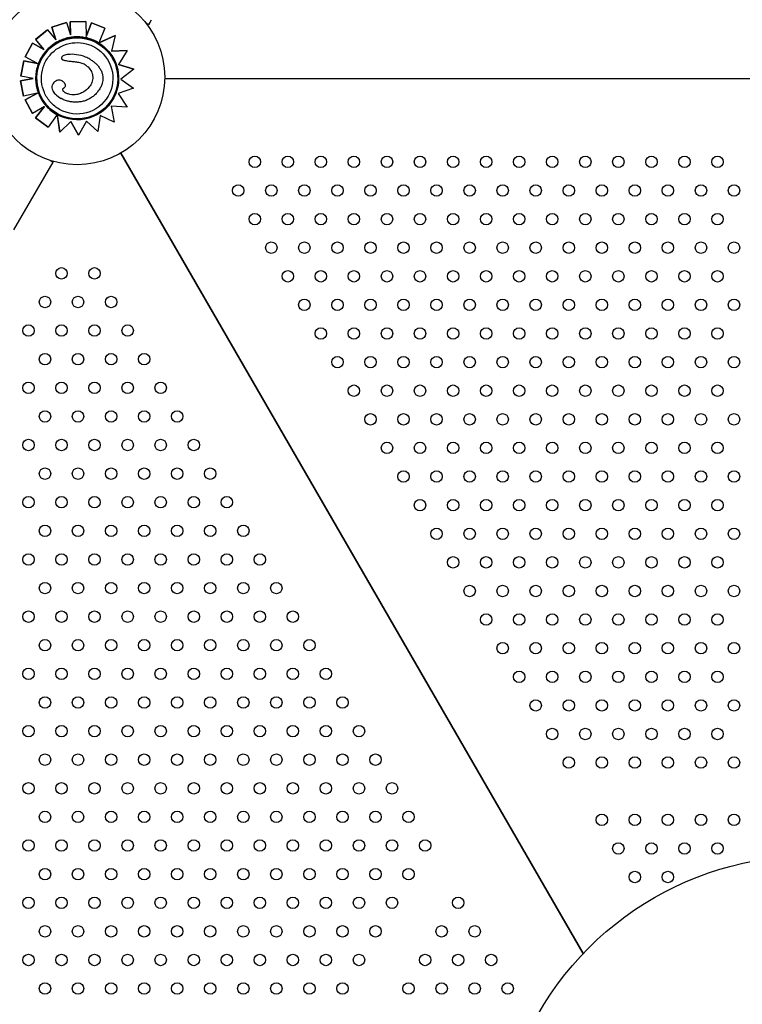
# Model space of a CAD drawing. Units: millimetres. Extents: x 2.1 to 16.5, y 2 to 12.9.
# Drawn here: x 9.6 to 10.1, y 6.5 to 7.2 of the extents above; entities that cross this region are included whole.
import ezdxf

# ---------------------------------------------------------------- set-up
doc = ezdxf.new("R2010")
doc.units = ezdxf.units.MM
doc.layers.add('SUPERIOR-VIS', color=7, linetype='Continuous')

msp = doc.modelspace()

# ---------------------------------------------------------------- linework, layer by layer
at = {"layer": 'SUPERIOR-VIS'}
for p, q in [((9.66905, 7.14979), (9.65879, 7.14648)), ((9.65879, 7.14648), (9.66905, 7.14979)), ((9.65879, 7.14648), (9.66162, 7.13767)), ((9.65879, 7.14648), (9.65879, 7.14648)), ((9.66162, 7.13767), (9.65879, 7.14648)), ((9.66905, 7.14979), (9.66905, 7.14979)), ((9.66905, 7.14979), (9.67189, 7.14098)), ((9.68245, 7.15038), (9.67167, 7.15012)), ((9.67167, 7.15012), (9.68246, 7.15037)), ((9.67167, 7.15012), (9.67189, 7.14099)), ((9.67167, 7.15012), (9.67167, 7.15012)), ((9.67189, 7.14098), (9.67167, 7.15012)), ((9.68245, 7.15038), (9.68246, 7.15037)), ((9.68246, 7.15037), (9.6827, 7.13986)), ((9.68647, 7.14945), (9.6827, 7.13986)), ((9.6827, 7.13986), (9.68647, 7.14945)), ((9.6958, 7.14579), (9.68647, 7.14945)), ((9.68647, 7.14945), (9.68647, 7.14945)), ((9.68647, 7.14945), (9.6958, 7.14579)), ((9.6958, 7.14579), (9.69196, 7.13598)), ((9.6958, 7.14579), (9.6958, 7.14579)), ((9.72668, 7.1482), (9.72452, 7.14934)), ((9.72757, 7.14988), (9.72665, 7.14814)), ((9.72668, 7.1482), (9.7285, 7.15161)), ((9.65577, 7.14464), (9.64751, 7.13771)), ((9.64752, 7.13771), (9.65577, 7.14464)), ((9.65577, 7.14464), (9.65577, 7.14464)), ((9.65577, 7.14464), (9.66162, 7.13767)), ((9.703, 7.14052), (9.69172, 7.13536)), ((9.69243, 7.13569), (9.703, 7.14052)), ((9.703, 7.14052), (9.70047, 7.12961)), ((9.703, 7.14052), (9.703, 7.14052)), ((9.64521, 7.13514), (9.64014, 7.12562)), ((9.64014, 7.12562), (9.64522, 7.13514)), ((9.65329, 7.13083), (9.64521, 7.13514)), ((9.64521, 7.13514), (9.64522, 7.13514)), ((9.64522, 7.13514), (9.65329, 7.13083)), ((9.64751, 7.13771), (9.65329, 7.13083)), ((9.64751, 7.13771), (9.64752, 7.13771)), ((9.65329, 7.13083), (9.64752, 7.13771)), ((9.69057, 7.13526), (9.69058, 7.13526)), ((9.69172, 7.13536), (9.69172, 7.13536)), ((9.69172, 7.13536), (9.69172, 7.13536)), ((9.64014, 7.12562), (9.64014, 7.12562)), ((9.6487, 7.12106), (9.64014, 7.12562)), ((9.65329, 7.13083), (9.65329, 7.13083)), ((9.71148, 7.13005), (9.70047, 7.12961)), ((9.70047, 7.12961), (9.71148, 7.13005)), ((9.71148, 7.13005), (9.70536, 7.1204)), ((9.71148, 7.13005), (9.71148, 7.13005)), ((9.63933, 7.12287), (9.63725, 7.11228)), ((9.63725, 7.11228), (9.63933, 7.12287)), ((9.64881, 7.121), (9.63933, 7.12287)), ((9.63933, 7.12287), (9.63933, 7.12287)), ((9.63933, 7.12287), (9.64869, 7.12102)), ((9.66646, 7.12355), (9.66646, 7.12355)), ((9.68527, 7.12411), (9.68527, 7.12411)), ((9.71608, 7.11716), (9.70536, 7.1204)), ((9.70536, 7.1204), (9.71608, 7.11716)), ((9.63725, 7.11228), (9.63725, 7.11228)), ((9.64576, 7.11061), (9.63725, 7.11228)), ((9.71608, 7.11716), (9.70706, 7.1101)), ((9.71608, 7.11716), (9.71608, 7.11716)), ((9.64576, 7.11061), (9.63698, 7.10887)), ((9.63698, 7.10887), (9.64576, 7.11061)), ((9.63698, 7.10887), (9.63908, 7.09829)), ((9.63698, 7.10887), (9.63698, 7.10887)), ((9.63908, 7.09829), (9.63698, 7.10887)), ((9.66604, 7.1088), (9.66604, 7.1088)), ((9.70706, 7.1101), (9.71597, 7.1038)), ((10.34871, 7.11022), (9.73769, 7.11022)), ((9.6487, 7.1002), (9.63908, 7.09829)), ((9.63908, 7.09829), (9.63908, 7.09829)), ((9.6487, 7.1002), (9.64018, 7.09556)), ((9.64018, 7.09556), (9.6487, 7.1002)), ((9.71597, 7.1038), (9.7052, 7.10015)), ((9.7052, 7.10015), (9.71136, 7.09053)), ((9.64018, 7.09556), (9.64534, 7.08609)), ((9.64018, 7.09556), (9.64018, 7.09556)), ((9.64534, 7.08609), (9.64018, 7.09556)), ((9.65372, 7.09094), (9.64534, 7.08609)), ((9.65371, 7.09094), (9.64751, 7.0831)), ((9.64751, 7.0831), (9.65372, 7.09094)), ((9.66536, 7.09662), (9.66536, 7.09662)), ((9.71136, 7.09053), (9.70016, 7.09129)), ((9.70016, 7.09129), (9.70238, 7.0799)), ((9.64534, 7.08609), (9.64534, 7.08609)), ((9.66216, 7.08466), (9.65614, 7.07663)), ((9.66242, 7.08604), (9.66242, 7.08604)), ((9.66256, 7.08519), (9.66446, 7.07305)), ((9.66256, 7.08519), (9.66256, 7.08519)), ((9.66446, 7.07305), (9.66268, 7.08437)), ((9.69251, 7.08461), (9.69089, 7.07354)), ((9.70238, 7.0799), (9.69251, 7.08461)), ((9.64751, 7.0831), (9.65614, 7.07663)), ((9.64751, 7.0831), (9.64751, 7.0831)), ((9.65614, 7.07663), (9.64751, 7.0831)), ((9.65614, 7.07663), (9.65614, 7.07663)), ((9.67216, 7.0804), (9.66446, 7.07305)), ((9.67216, 7.0804), (9.67748, 7.07097)), ((9.67748, 7.07097), (9.67216, 7.0804)), ((9.68301, 7.08079), (9.67748, 7.07097)), ((9.68301, 7.08079), (9.69088, 7.07354)), ((9.69089, 7.07354), (9.68301, 7.08079)), ((9.66446, 7.07305), (9.66446, 7.07305)), ((9.67748, 7.07097), (9.67748, 7.07097)), ((9.69088, 7.07354), (9.69089, 7.07354)), ((10.0301, 6.49883), (9.70704, 7.05839)), ((9.70704, 7.05839), (10.0301, 6.49883)), ((9.63223, 7.00463), (9.65963, 7.05208)), ((9.65754, 7.05328), (9.65937, 7.05223)), ((9.65937, 7.05223), (9.65961, 7.05265)), ((9.65937, 7.05223), (9.65963, 7.05208))]:
    msp.add_line(p, q, dxfattribs=at)
at = {"layer": 'SUPERIOR-VIS', "elevation": 1.28191}
msp.add_lwpolyline([(9.8666, 5.94045, -0.176516), (9.87181, 6.122, -0.088947), (9.99044, 6.44057, -0.316904), (10.20922, 6.56612, -0.148009), (10.54695, 6.49653, -0.24501), (10.71472, 6.24588, -0.058108), (10.7271, 6.05299, -0.13156), (10.63256, 5.85438, -0.078655), (10.45284, 5.71689, -0.219502), (10.16999, 5.69015, -0.120324), (9.94706, 5.81897, -0.12185), (9.86674, 5.93965, -1.785542)], format="xyb", dxfattribs=at)
at = {"layer": 'SUPERIOR-VIS'}
for centre, radius in [((9.67656, 7.1114), 0.06115), ((9.80061, 7.05226), 0.004), ((9.8237, 7.05226), 0.004), ((9.8468, 7.05226), 0.004), ((9.86989, 7.05226), 0.004), ((9.89298, 7.05226), 0.004), ((9.91608, 7.05226), 0.004), ((9.93917, 7.05226), 0.004), ((9.96227, 7.05226), 0.004), ((9.98536, 7.05226), 0.004), ((10.00845, 7.05226), 0.004), ((10.03155, 7.05226), 0.004), ((10.05464, 7.05226), 0.004), ((10.07774, 7.05226), 0.004), ((10.10083, 7.05226), 0.004), ((10.12392, 7.05226), 0.004), ((9.78906, 7.03226), 0.004), ((9.81216, 7.03226), 0.004), ((9.83525, 7.03226), 0.004), ((9.85834, 7.03226), 0.004), ((9.88144, 7.03226), 0.004), ((9.90453, 7.03226), 0.004), ((9.92763, 7.03226), 0.004), ((9.95072, 7.03226), 0.004), ((9.97381, 7.03226), 0.004), ((9.99691, 7.03226), 0.004), ((10.02, 7.03226), 0.004), ((10.0431, 7.03226), 0.004), ((10.06619, 7.03226), 0.004), ((10.08928, 7.03226), 0.004), ((10.11238, 7.03226), 0.004), ((10.13547, 7.03226), 0.004), ((9.80061, 7.01226), 0.004), ((9.8237, 7.01226), 0.004), ((9.8468, 7.01226), 0.004), ((9.86989, 7.01226), 0.004), ((9.89298, 7.01226), 0.004), ((9.91608, 7.01226), 0.004), ((9.93917, 7.01226), 0.004), ((9.96227, 7.01226), 0.004), ((9.98536, 7.01226), 0.004), ((10.00845, 7.01226), 0.004), ((10.03155, 7.01226), 0.004), ((10.05464, 7.01226), 0.004), ((10.07774, 7.01226), 0.004), ((10.10083, 7.01226), 0.004), ((10.12392, 7.01226), 0.004), ((9.81216, 6.99226), 0.004), ((9.83525, 6.99226), 0.004), ((9.85834, 6.99226), 0.004), ((9.88144, 6.99226), 0.004), ((9.90453, 6.99226), 0.004), ((9.92763, 6.99226), 0.004), ((9.95072, 6.99226), 0.004), ((9.97381, 6.99226), 0.004), ((9.99691, 6.99226), 0.004), ((10.02, 6.99226), 0.004), ((10.0431, 6.99226), 0.004), ((10.06619, 6.99226), 0.004), ((10.08928, 6.99226), 0.004), ((10.11238, 6.99226), 0.004), ((10.13547, 6.99226), 0.004), ((9.66557, 6.97429), 0.004), ((9.68866, 6.97429), 0.004), ((9.8237, 6.97226), 0.004), ((9.8468, 6.97226), 0.004), ((9.86989, 6.97226), 0.004), ((9.89298, 6.97226), 0.004), ((9.91608, 6.97226), 0.004), ((9.93917, 6.97226), 0.004), ((9.96227, 6.97226), 0.004), ((9.98536, 6.97226), 0.004), ((10.00845, 6.97226), 0.004), ((10.03155, 6.97226), 0.004), ((10.05464, 6.97226), 0.004), ((10.07774, 6.97226), 0.004), ((10.10083, 6.97226), 0.004), ((10.12392, 6.97226), 0.004), ((9.65402, 6.95429), 0.004), ((9.67712, 6.95429), 0.004), ((9.70021, 6.95429), 0.004), ((9.83525, 6.95226), 0.004), ((9.85834, 6.95226), 0.004), ((9.88144, 6.95226), 0.004), ((9.90453, 6.95226), 0.004), ((9.92763, 6.95226), 0.004), ((9.95072, 6.95226), 0.004), ((9.97381, 6.95226), 0.004), ((9.99691, 6.95226), 0.004), ((10.02, 6.95226), 0.004), ((10.0431, 6.95226), 0.004), ((10.06619, 6.95226), 0.004), ((10.08928, 6.95226), 0.004), ((10.11238, 6.95226), 0.004), ((10.13547, 6.95226), 0.004), ((9.64248, 6.93429), 0.004), ((9.66557, 6.93429), 0.004), ((9.68866, 6.93429), 0.004), ((9.71176, 6.93429), 0.004), ((9.8468, 6.93226), 0.004), ((9.86989, 6.93226), 0.004), ((9.89298, 6.93226), 0.004), ((9.91608, 6.93226), 0.004), ((9.93917, 6.93226), 0.004), ((9.96227, 6.93226), 0.004), ((9.98536, 6.93226), 0.004), ((10.00845, 6.93226), 0.004), ((10.03155, 6.93226), 0.004), ((10.05464, 6.93226), 0.004), ((10.07774, 6.93226), 0.004), ((10.10083, 6.93226), 0.004), ((10.12392, 6.93226), 0.004), ((9.65402, 6.91429), 0.004), ((9.67712, 6.91429), 0.004), ((9.70021, 6.91429), 0.004), ((9.72331, 6.91429), 0.004), ((9.85834, 6.91226), 0.004), ((9.88144, 6.91226), 0.004), ((9.90453, 6.91226), 0.004), ((9.92763, 6.91226), 0.004), ((9.95072, 6.91226), 0.004), ((9.97381, 6.91226), 0.004), ((9.99691, 6.91226), 0.004), ((10.02, 6.91226), 0.004), ((10.0431, 6.91226), 0.004), ((10.06619, 6.91226), 0.004), ((10.08928, 6.91226), 0.004), ((10.11238, 6.91226), 0.004), ((10.13547, 6.91226), 0.004), ((9.64248, 6.89429), 0.004), ((9.66557, 6.89429), 0.004), ((9.68866, 6.89429), 0.004), ((9.71176, 6.89429), 0.004), ((9.73485, 6.89429), 0.004), ((9.86989, 6.89226), 0.004), ((9.89298, 6.89226), 0.004), ((9.91608, 6.89226), 0.004), ((9.93917, 6.89226), 0.004), ((9.96227, 6.89226), 0.004), ((9.98536, 6.89226), 0.004), ((10.00845, 6.89226), 0.004), ((10.03155, 6.89226), 0.004), ((10.05464, 6.89226), 0.004), ((10.07774, 6.89226), 0.004), ((10.10083, 6.89226), 0.004), ((10.12392, 6.89226), 0.004), ((9.65402, 6.87429), 0.004), ((9.67712, 6.87429), 0.004), ((9.70021, 6.87429), 0.004), ((9.72331, 6.87429), 0.004), ((9.7464, 6.87429), 0.004), ((9.88144, 6.87226), 0.004), ((9.90453, 6.87226), 0.004), ((9.92763, 6.87226), 0.004), ((9.95072, 6.87226), 0.004), ((9.97381, 6.87226), 0.004), ((9.99691, 6.87226), 0.004), ((10.02, 6.87226), 0.004), ((10.0431, 6.87226), 0.004), ((10.06619, 6.87226), 0.004), ((10.08928, 6.87226), 0.004), ((10.11238, 6.87226), 0.004), ((10.13547, 6.87226), 0.004), ((9.64248, 6.85429), 0.004), ((9.66557, 6.85429), 0.004), ((9.68866, 6.85429), 0.004), ((9.71176, 6.85429), 0.004), ((9.73485, 6.85429), 0.004), ((9.75795, 6.85429), 0.004), ((9.89298, 6.85226), 0.004), ((9.91608, 6.85226), 0.004), ((9.93917, 6.85226), 0.004), ((9.96227, 6.85226), 0.004), ((9.98536, 6.85226), 0.004), ((10.00845, 6.85226), 0.004), ((10.03155, 6.85226), 0.004), ((10.05464, 6.85226), 0.004), ((10.07774, 6.85226), 0.004), ((10.10083, 6.85226), 0.004), ((10.12392, 6.85226), 0.004), ((9.65402, 6.83429), 0.004), ((9.67712, 6.83429), 0.004), ((9.70021, 6.83429), 0.004), ((9.72331, 6.83429), 0.004), ((9.7464, 6.83429), 0.004), ((9.76949, 6.83429), 0.004), ((9.90453, 6.83226), 0.004), ((9.92763, 6.83226), 0.004), ((9.95072, 6.83226), 0.004), ((9.97381, 6.83226), 0.004), ((9.99691, 6.83226), 0.004), ((10.02, 6.83226), 0.004), ((10.0431, 6.83226), 0.004), ((10.06619, 6.83226), 0.004), ((10.08928, 6.83226), 0.004), ((10.11238, 6.83226), 0.004), ((10.13547, 6.83226), 0.004), ((9.64248, 6.81429), 0.004), ((9.66557, 6.81429), 0.004), ((9.68866, 6.81429), 0.004), ((9.71176, 6.81429), 0.004), ((9.73485, 6.81429), 0.004), ((9.75795, 6.81429), 0.004), ((9.78104, 6.81429), 0.004), ((9.91608, 6.81226), 0.004), ((9.93917, 6.81226), 0.004), ((9.96227, 6.81226), 0.004), ((9.98536, 6.81226), 0.004), ((10.00845, 6.81226), 0.004), ((10.03155, 6.81226), 0.004), ((10.05464, 6.81226), 0.004), ((10.07774, 6.81226), 0.004), ((10.10083, 6.81226), 0.004), ((10.12392, 6.81226), 0.004), ((9.65402, 6.79429), 0.004), ((9.67712, 6.79429), 0.004), ((9.70021, 6.79429), 0.004), ((9.72331, 6.79429), 0.004), ((9.7464, 6.79429), 0.004), ((9.76949, 6.79429), 0.004), ((9.79259, 6.79429), 0.004), ((9.92763, 6.79226), 0.004), ((9.95072, 6.79226), 0.004), ((9.97381, 6.79226), 0.004), ((9.99691, 6.79226), 0.004), ((10.02, 6.79226), 0.004), ((10.0431, 6.79226), 0.004), ((10.06619, 6.79226), 0.004), ((10.08928, 6.79226), 0.004), ((10.11238, 6.79226), 0.004), ((10.13547, 6.79226), 0.004), ((9.64248, 6.77429), 0.004), ((9.66557, 6.77429), 0.004), ((9.68866, 6.77429), 0.004), ((9.71176, 6.77429), 0.004), ((9.73485, 6.77429), 0.004), ((9.75795, 6.77429), 0.004), ((9.78104, 6.77429), 0.004), ((9.80413, 6.77429), 0.004), ((9.93917, 6.77226), 0.004), ((9.96227, 6.77226), 0.004), ((9.98536, 6.77226), 0.004), ((10.00845, 6.77226), 0.004), ((10.03155, 6.77226), 0.004), ((10.05464, 6.77226), 0.004), ((10.07774, 6.77226), 0.004), ((10.10083, 6.77226), 0.004), ((10.12392, 6.77226), 0.004), ((9.65402, 6.75429), 0.004), ((9.67712, 6.75429), 0.004), ((9.70021, 6.75429), 0.004), ((9.72331, 6.75429), 0.004), ((9.7464, 6.75429), 0.004), ((9.76949, 6.75429), 0.004), ((9.79259, 6.75429), 0.004), ((9.81568, 6.75429), 0.004), ((9.95072, 6.75226), 0.004), ((9.97381, 6.75226), 0.004), ((9.99691, 6.75226), 0.004), ((10.02, 6.75226), 0.004), ((10.0431, 6.75226), 0.004), ((10.06619, 6.75226), 0.004), ((10.08928, 6.75226), 0.004), ((10.11238, 6.75226), 0.004), ((10.13547, 6.75226), 0.004), ((9.64248, 6.73429), 0.004), ((9.66557, 6.73429), 0.004), ((9.68866, 6.73429), 0.004), ((9.71176, 6.73429), 0.004), ((9.73485, 6.73429), 0.004), ((9.75795, 6.73429), 0.004), ((9.78104, 6.73429), 0.004), ((9.80413, 6.73429), 0.004), ((9.82723, 6.73429), 0.004), ((9.96227, 6.73226), 0.004), ((9.98536, 6.73226), 0.004), ((10.00845, 6.73226), 0.004), ((10.03155, 6.73226), 0.004), ((10.05464, 6.73226), 0.004), ((10.07774, 6.73226), 0.004), ((10.10083, 6.73226), 0.004), ((10.12392, 6.73226), 0.004), ((9.65402, 6.71429), 0.004), ((9.67712, 6.71429), 0.004), ((9.70021, 6.71429), 0.004), ((9.72331, 6.71429), 0.004), ((9.7464, 6.71429), 0.004), ((9.76949, 6.71429), 0.004), ((9.79259, 6.71429), 0.004), ((9.81568, 6.71429), 0.004), ((9.83878, 6.71429), 0.004), ((9.97381, 6.71226), 0.004), ((9.99691, 6.71226), 0.004), ((10.02, 6.71226), 0.004), ((10.0431, 6.71226), 0.004), ((10.06619, 6.71226), 0.004), ((10.08928, 6.71226), 0.004), ((10.11238, 6.71226), 0.004), ((10.13547, 6.71226), 0.004), ((9.64248, 6.69429), 0.004), ((9.66557, 6.69429), 0.004), ((9.68866, 6.69429), 0.004), ((9.71176, 6.69429), 0.004), ((9.73485, 6.69429), 0.004), ((9.75795, 6.69429), 0.004), ((9.78104, 6.69429), 0.004), ((9.80413, 6.69429), 0.004), ((9.82723, 6.69429), 0.004), ((9.85032, 6.69429), 0.004), ((9.98536, 6.69226), 0.004), ((10.00845, 6.69226), 0.004), ((10.03155, 6.69226), 0.004), ((10.05464, 6.69226), 0.004), ((10.07774, 6.69226), 0.004), ((10.10083, 6.69226), 0.004), ((10.12392, 6.69226), 0.004), ((9.65402, 6.67429), 0.004), ((9.67712, 6.67429), 0.004), ((9.70021, 6.67429), 0.004), ((9.72331, 6.67429), 0.004), ((9.7464, 6.67429), 0.004), ((9.76949, 6.67429), 0.004), ((9.79259, 6.67429), 0.004), ((9.81568, 6.67429), 0.004), ((9.83878, 6.67429), 0.004), ((9.86187, 6.67429), 0.004), ((9.99691, 6.67226), 0.004), ((10.02, 6.67226), 0.004), ((10.0431, 6.67226), 0.004), ((10.06619, 6.67226), 0.004), ((10.08928, 6.67226), 0.004), ((10.11238, 6.67226), 0.004), ((10.13547, 6.67226), 0.004), ((9.64248, 6.65429), 0.004), ((9.66557, 6.65429), 0.004), ((9.68866, 6.65429), 0.004), ((9.71176, 6.65429), 0.004), ((9.73485, 6.65429), 0.004), ((9.75795, 6.65429), 0.004), ((9.78104, 6.65429), 0.004), ((9.80413, 6.65429), 0.004), ((9.82723, 6.65429), 0.004), ((9.85032, 6.65429), 0.004), ((9.87342, 6.65429), 0.004), ((10.00845, 6.65226), 0.004), ((10.03155, 6.65226), 0.004), ((10.05464, 6.65226), 0.004), ((10.07774, 6.65226), 0.004), ((10.10083, 6.65226), 0.004), ((10.12392, 6.65226), 0.004), ((9.65402, 6.63429), 0.004), ((9.67712, 6.63429), 0.004), ((9.70021, 6.63429), 0.004), ((9.72331, 6.63429), 0.004), ((9.7464, 6.63429), 0.004), ((9.76949, 6.63429), 0.004), ((9.79259, 6.63429), 0.004), ((9.81568, 6.63429), 0.004), ((9.83878, 6.63429), 0.004), ((9.86187, 6.63429), 0.004), ((9.88496, 6.63429), 0.004), ((10.02, 6.63226), 0.004), ((10.0431, 6.63226), 0.004), ((10.06619, 6.63226), 0.004), ((10.08928, 6.63226), 0.004), ((10.11238, 6.63226), 0.004), ((10.13547, 6.63226), 0.004), ((9.64248, 6.61429), 0.004), ((9.66557, 6.61429), 0.004), ((9.68866, 6.61429), 0.004), ((9.71176, 6.61429), 0.004), ((9.73485, 6.61429), 0.004), ((9.75795, 6.61429), 0.004), ((9.78104, 6.61429), 0.004), ((9.80413, 6.61429), 0.004), ((9.82723, 6.61429), 0.004), ((9.85032, 6.61429), 0.004), ((9.87342, 6.61429), 0.004), ((9.89651, 6.61429), 0.004), ((9.65402, 6.59429), 0.004), ((9.67712, 6.59429), 0.004), ((9.70021, 6.59429), 0.004), ((9.72331, 6.59429), 0.004), ((9.7464, 6.59429), 0.004), ((9.76949, 6.59429), 0.004), ((9.79259, 6.59429), 0.004), ((9.81568, 6.59429), 0.004), ((9.83878, 6.59429), 0.004), ((9.86187, 6.59429), 0.004), ((9.88496, 6.59429), 0.004), ((9.90806, 6.59429), 0.004), ((10.0431, 6.59226), 0.004), ((10.06619, 6.59226), 0.004), ((10.08928, 6.59226), 0.004), ((10.11238, 6.59226), 0.004), ((10.13547, 6.59226), 0.004), ((9.64248, 6.57429), 0.004), ((9.66557, 6.57429), 0.004), ((9.68866, 6.57429), 0.004), ((9.71176, 6.57429), 0.004), ((9.73485, 6.57429), 0.004), ((9.75795, 6.57429), 0.004), ((9.78104, 6.57429), 0.004), ((9.80413, 6.57429), 0.004), ((9.82723, 6.57429), 0.004), ((9.85032, 6.57429), 0.004), ((9.87342, 6.57429), 0.004), ((9.89651, 6.57429), 0.004), ((9.9196, 6.57429), 0.004), ((10.05464, 6.57226), 0.004), ((10.07774, 6.57226), 0.004), ((10.10083, 6.57226), 0.004), ((10.12392, 6.57226), 0.004), ((9.65402, 6.55429), 0.004), ((9.67712, 6.55429), 0.004), ((9.70021, 6.55429), 0.004), ((9.72331, 6.55429), 0.004), ((9.7464, 6.55429), 0.004), ((9.76949, 6.55429), 0.004), ((9.79259, 6.55429), 0.004), ((9.81568, 6.55429), 0.004), ((9.83878, 6.55429), 0.004), ((9.86187, 6.55429), 0.004), ((9.88496, 6.55429), 0.004), ((9.90806, 6.55429), 0.004), ((10.06619, 6.55226), 0.004), ((10.08928, 6.55226), 0.004), ((9.64248, 6.53429), 0.004), ((9.66557, 6.53429), 0.004), ((9.68866, 6.53429), 0.004), ((9.71176, 6.53429), 0.004), ((9.73485, 6.53429), 0.004), ((9.75795, 6.53429), 0.004), ((9.78104, 6.53429), 0.004), ((9.80413, 6.53429), 0.004), ((9.82723, 6.53429), 0.004), ((9.85032, 6.53429), 0.004), ((9.87342, 6.53429), 0.004), ((9.89651, 6.53429), 0.004), ((9.9427, 6.53429), 0.004), ((9.65402, 6.51429), 0.004), ((9.67712, 6.51429), 0.004), ((9.70021, 6.51429), 0.004), ((9.72331, 6.51429), 0.004), ((9.7464, 6.51429), 0.004), ((9.76949, 6.51429), 0.004), ((9.79259, 6.51429), 0.004), ((9.81568, 6.51429), 0.004), ((9.83878, 6.51429), 0.004), ((9.86187, 6.51429), 0.004), ((9.88496, 6.51429), 0.004), ((9.93115, 6.51429), 0.004), ((9.95425, 6.51429), 0.004), ((9.64248, 6.49429), 0.004), ((9.66557, 6.49429), 0.004), ((9.68866, 6.49429), 0.004), ((9.71176, 6.49429), 0.004), ((9.73485, 6.49429), 0.004), ((9.75795, 6.49429), 0.004), ((9.78104, 6.49429), 0.004), ((9.80413, 6.49429), 0.004), ((9.82723, 6.49429), 0.004), ((9.85032, 6.49429), 0.004), ((9.87342, 6.49429), 0.004), ((9.9196, 6.49429), 0.004), ((9.9427, 6.49429), 0.004), ((9.96579, 6.49429), 0.004), ((9.65402, 6.47429), 0.004), ((9.67712, 6.47429), 0.004), ((9.70021, 6.47429), 0.004), ((9.72331, 6.47429), 0.004), ((9.7464, 6.47429), 0.004), ((9.76949, 6.47429), 0.004), ((9.79259, 6.47429), 0.004), ((9.81568, 6.47429), 0.004), ((9.83878, 6.47429), 0.004), ((9.86187, 6.47429), 0.004), ((9.90806, 6.47429), 0.004), ((9.93115, 6.47429), 0.004), ((9.95425, 6.47429), 0.004), ((9.97734, 6.47429), 0.004)]:
    msp.add_circle(centre, radius, dxfattribs=at)
at = {"layer": 'SUPERIOR-VIS', "extrusion": (0, 0, -1)}
for centre, major_axis, start_param, end_param in [((9.6765, 7.11065), (0.01408, 0.02461), -1.570796, 4.712389), ((9.6765, 7.11065), (-0.02168, 0.0124), 1.570803, 3.141593), ((9.67656, 7.111), (-0.0249, 0.01424), 1.570826, 1.607782), ((9.67741, 7.11205), (0.02374, -0.01358), -1.539902, -1.481907), ((9.6765, 7.11065), (0.02518, -0.01441), -1.48373, -0.144871), ((9.6765, 7.11065), (-0.02168, 0.0124), -3.141593, -1.570803), ((9.67651, 7.11063), (0.02517, -0.0144), -0.145348, 0.770244), ((9.67662, 7.11079), (-0.02536, 0.01451), -1.587915, -1.570826), ((9.67649, 7.11068), (0.02522, -0.01443), 0.770127, 1.551462)]:
    msp.add_ellipse(centre, major_axis=major_axis, ratio=1, start_param=start_param, end_param=end_param, dxfattribs=at)
at = {"layer": 'SUPERIOR-VIS'}
msp.add_ellipse((9.6765, 7.11065), major_axis=(-0.02461, 0.01408), ratio=1, start_param=-1.570796, end_param=1.570796, dxfattribs=at)
for points, knots in [([(9.67145, 7.13923), (9.67026, 7.13902), (9.66907, 7.13873), (9.66675, 7.13801), (9.66561, 7.13758), (9.66339, 7.13657), (9.66232, 7.136), (9.66025, 7.13473), (9.65925, 7.13402), (9.65735, 7.1325), (9.65646, 7.13168), (9.65561, 7.1308)], [0.1741117, 0.1741117, 0.1741117, 0.1741117, 0.30004, 0.30004, 0.4259683, 0.4259683, 0.5518966, 0.5518966, 0.677825, 0.677825, 0.8037533, 0.8037533, 0.8037533, 0.8037533]), ([(9.69081, 7.1359), (9.68965, 7.13656), (9.68844, 7.13715), (9.68596, 7.13814), (9.68468, 7.13855), (9.68209, 7.13918), (9.68077, 7.13941), (9.67811, 7.13968), (9.67677, 7.13972), (9.6741, 7.13961), (9.67277, 7.13947), (9.67145, 7.13923)], [5.763569, 5.763569, 5.763569, 5.763569, 5.9033004, 5.9033004, 6.0430318, 6.0430318, 6.1827632, 6.1827632, 6.3224945, 6.3224945, 6.4622259, 6.4622259, 6.4622259, 6.4622259]), ([(9.66409, 7.08897), (9.66178, 7.09029), (9.65968, 7.09199), (9.65612, 7.09596), (9.65467, 7.09822), (9.65254, 7.10311), (9.65187, 7.10572), (9.65138, 7.11103), (9.65157, 7.11372), (9.65277, 7.11891), (9.6538, 7.12141), (9.65658, 7.12595), (9.65833, 7.128), (9.6624, 7.13144), (9.66471, 7.13283), (9.66966, 7.13482), (9.67229, 7.13541), (9.67761, 7.13574), (9.68029, 7.13548), (9.68498, 7.13424), (9.68701, 7.13341), (9.6889, 7.13233)], [3.661209, 3.661209, 3.661209, 3.661209, 3.981209, 3.981209, 4.301209, 4.301209, 4.621209, 4.621209, 4.941209, 4.941209, 5.261209, 5.261209, 5.581209, 5.581209, 5.901209, 5.901209, 6.221209, 6.221209, 6.541209, 6.541209, 6.802802, 6.802802, 6.802802, 6.802802]), ([(9.69172, 7.13536), (9.69172, 7.13536), (9.69172, 7.13536), (9.69173, 7.13538), (9.69173, 7.13539), (9.69174, 7.13542), (9.69175, 7.13544), (9.69177, 7.13548), (9.69178, 7.13551), (9.6918, 7.13557), (9.69181, 7.1356), (9.69184, 7.13567), (9.69185, 7.13571), (9.69188, 7.13578), (9.6919, 7.13582), (9.69193, 7.1359), (9.69195, 7.13594), (9.69196, 7.13598)], [2.98611, 2.98611, 2.98611, 2.98611, 3.170245, 3.170245, 3.354379, 3.354379, 3.540114, 3.540114, 3.725849, 3.725849, 3.913484, 3.913484, 4.10112, 4.10112, 4.290262, 4.290262, 4.479403, 4.479403, 4.479403, 4.479403]), ([(9.69243, 7.13569), (9.69239, 7.13566), (9.69234, 7.13564), (9.69224, 7.13559), (9.69219, 7.13557), (9.6921, 7.13553), (9.69206, 7.13551), (9.69198, 7.13548), (9.69194, 7.13546), (9.69188, 7.13543), (9.69185, 7.13542), (9.6918, 7.1354), (9.69178, 7.13539), (9.69175, 7.13537), (9.69174, 7.13537), (9.69172, 7.13536), (9.69172, 7.13536), (9.69172, 7.13536)], [1.621939, 1.621939, 1.621939, 1.621939, 1.85534, 1.85534, 2.088742, 2.088742, 2.30337, 2.30337, 2.517998, 2.517998, 2.71018, 2.71018, 2.902361, 2.902361, 3.076843, 3.076843, 3.224042, 3.224042, 3.224042, 3.224042]), ([(9.65561, 7.1308), (9.65457, 7.12972), (9.65361, 7.12856), (9.65188, 7.1261), (9.65111, 7.1248), (9.64979, 7.1221), (9.64923, 7.1207), (9.64834, 7.11783), (9.648, 7.11636), (9.64757, 7.11339), (9.64746, 7.11189), (9.64748, 7.11038)], [0.8033561, 0.8033561, 0.8033561, 0.8033561, 0.9586458, 0.9586458, 1.1139355, 1.1139355, 1.2692251, 1.2692251, 1.4245148, 1.4245148, 1.5798045, 1.5798045, 1.5798045, 1.5798045]), ([(9.66571, 7.12546), (9.66563, 7.12517), (9.66559, 7.12491), (9.66563, 7.12452), (9.66567, 7.12437), (9.66583, 7.12407), (9.66595, 7.12393), (9.66619, 7.12372), (9.66631, 7.12363), (9.66646, 7.12355)], [-23.384123, -23.384123, -23.384123, -23.384123, -20.228308, -20.228308, -18.222356, -18.222356, -15.803842, -15.803842, -14.041135, -14.041135, -14.041135, -14.041135]), ([(9.68243, 7.12548), (9.68036, 7.12632), (9.67818, 7.12689), (9.67394, 7.12748), (9.67206, 7.1275), (9.66917, 7.12722), (9.66807, 7.12698), (9.66694, 7.12654), (9.66654, 7.12636), (9.66608, 7.12601), (9.66595, 7.12588), (9.66579, 7.12566), (9.66574, 7.12556), (9.66571, 7.12546)], [-13.756609, -13.756609, -13.756609, -13.756609, -9.404935, -9.404935, -5.37784, -5.37784, -2.048768, -2.048768, -0.832075, -0.832075, -0.316795, -0.316795, 0, 0, 0, 0]), ([(9.67468, 7.12213), (9.67414, 7.12217), (9.6736, 7.12221), (9.67251, 7.12231), (9.67197, 7.12236), (9.67089, 7.12249), (9.67034, 7.12255), (9.66925, 7.12272), (9.66871, 7.12282), (9.66788, 7.12301), (9.6676, 7.12309), (9.66704, 7.12327), (9.66676, 7.12338), (9.66646, 7.12355)], [0, 0, 0, 0, 2.453057, 2.453057, 4.906113, 4.906113, 7.35917, 7.35917, 9.812227, 9.812227, 11.038755, 11.038755, 12.265283, 12.265283, 12.265283, 12.265283]), ([(9.68202, 7.12009), (9.68158, 7.12034), (9.68112, 7.12056), (9.68019, 7.12097), (9.67971, 7.12114), (9.67874, 7.12145), (9.67824, 7.12158), (9.67724, 7.1218), (9.67673, 7.12189), (9.67571, 7.12204), (9.6752, 7.12209), (9.67468, 7.12213)], [16.914349, 16.914349, 16.914349, 16.914349, 19.32334, 19.32334, 21.73233, 21.73233, 24.14132, 24.14132, 26.55031, 26.55031, 28.959301, 28.959301, 28.959301, 28.959301]), ([(9.68202, 7.12009), (9.68276, 7.11966), (9.68346, 7.11917), (9.6851, 7.11767), (9.68592, 7.11658), (9.68705, 7.11415), (9.68736, 7.11286), (9.68742, 7.11154)], [-10.558921, -10.558921, -10.558921, -10.558921, -8.005735, -8.005735, -3.936916, -3.936916, 0, 0, 0, 0]), ([(9.68527, 7.12411), (9.686, 7.12369), (9.68671, 7.12323), (9.68807, 7.12224), (9.68871, 7.12172), (9.68995, 7.12057), (9.69054, 7.11996), (9.69163, 7.11866), (9.69213, 7.11797), (9.69299, 7.11653), (9.69337, 7.11578), (9.69393, 7.11434), (9.69413, 7.11365), (9.6944, 7.11232), (9.69448, 7.11167), (9.69453, 7.11039), (9.6945, 7.10975), (9.69434, 7.10849), (9.69422, 7.10786), (9.69385, 7.10656), (9.6936, 7.10589), (9.69291, 7.10435), (9.69242, 7.1035), (9.69187, 7.1027)], [4.628931, 4.628931, 4.628931, 4.628931, 8.3246, 8.3246, 12.02027, 12.02027, 15.71594, 15.71594, 19.41161, 19.41161, 23.00564, 23.00564, 26.059029, 26.059029, 28.851553, 28.851553, 31.531563, 31.531563, 34.300695, 34.300695, 37.343314, 37.343314, 41.585629, 41.585629, 41.585629, 41.585629]), ([(9.68742, 7.11154), (9.68744, 7.1109), (9.6874, 7.11026), (9.68718, 7.10901), (9.68701, 7.10841), (9.68635, 7.10668), (9.68572, 7.1056), (9.6838, 7.10318), (9.68239, 7.102), (9.68105, 7.10122)], [-10.923632, -10.923632, -10.923632, -10.923632, -9.311281, -9.311281, -7.743163, -7.743163, -4.667784, -4.667784, 0, 0, 0, 0]), ([(9.64748, 7.11038), (9.64748, 7.10972), (9.64751, 7.10905), (9.64762, 7.10773), (9.64769, 7.10707), (9.64789, 7.10575), (9.64801, 7.1051), (9.64829, 7.10379), (9.64846, 7.10315), (9.64883, 7.10187), (9.64904, 7.10124), (9.64926, 7.10061)], [1.5824085, 1.5824085, 1.5824085, 1.5824085, 1.6502058, 1.6502058, 1.7180031, 1.7180031, 1.7858005, 1.7858005, 1.8535978, 1.8535978, 1.9213951, 1.9213951, 1.9213951, 1.9213951]), ([(9.66078, 7.10821), (9.6604, 7.10784), (9.66005, 7.10744), (9.65949, 7.10663), (9.65928, 7.10622), (9.65893, 7.10523), (9.65884, 7.10465), (9.65892, 7.10339), (9.65912, 7.10274), (9.65986, 7.10118), (9.66056, 7.10032), (9.66238, 7.09853), (9.66376, 7.09753), (9.66536, 7.09662)], [-20.534779, -20.534779, -20.534779, -20.534779, -18.493024, -18.493024, -16.712523, -16.712523, -14.418091, -14.418091, -11.795985, -11.795985, -7.715929, -7.715929, -1.917342, -1.917342, -1.917342, -1.917342]), ([(9.66604, 7.1088), (9.66582, 7.10893), (9.6656, 7.10903), (9.66486, 7.10932), (9.66433, 7.10943), (9.66327, 7.10944), (9.66277, 7.10935), (9.66172, 7.10896), (9.66122, 7.10862), (9.66078, 7.10821)], [-5.738575, -5.738575, -5.738575, -5.738575, -4.990936, -4.990936, -3.363209, -3.363209, -1.815867, -1.815867, 0, 0, 0, 0]), ([(9.66604, 7.1088), (9.66638, 7.10861), (9.6667, 7.10837), (9.66728, 7.10783), (9.66754, 7.10751), (9.66785, 7.10698), (9.66794, 7.1068), (9.66812, 7.10629), (9.66819, 7.10595), (9.66816, 7.10534), (9.66811, 7.10509), (9.66793, 7.10464), (9.66781, 7.10444), (9.66749, 7.10406), (9.6673, 7.10388), (9.66704, 7.10369), (9.66698, 7.10365), (9.66693, 7.10362)], [7.316391, 7.316391, 7.316391, 7.316391, 8.861589, 8.861589, 10.406786, 10.406786, 11.150304, 11.150304, 12.325559, 12.325559, 13.109414, 13.109414, 13.853884, 13.853884, 14.789985, 14.789985, 15.042378, 15.042378, 15.042378, 15.042378]), ([(9.64926, 7.10061), (9.64953, 7.0999), (9.64982, 7.0992), (9.65045, 7.09782), (9.65079, 7.09715), (9.65153, 7.09582), (9.65193, 7.09518), (9.65277, 7.09392), (9.65322, 7.0933), (9.65416, 7.09211), (9.65465, 7.09153), (9.65516, 7.09098)], [1.9234525, 1.9234525, 1.9234525, 1.9234525, 2.0020016, 2.0020016, 2.0805506, 2.0805506, 2.1590997, 2.1590997, 2.2376488, 2.2376488, 2.3161978, 2.3161978, 2.3161978, 2.3161978]), ([(9.66693, 7.10362), (9.66681, 7.10354), (9.66671, 7.10346), (9.66651, 7.10326), (9.66642, 7.10314), (9.66633, 7.10293), (9.66631, 7.10284), (9.6663, 7.10266), (9.6663, 7.10257), (9.66635, 7.10237), (9.6664, 7.10226), (9.66654, 7.102), (9.66666, 7.10184), (9.66701, 7.10147), (9.66727, 7.10126), (9.66777, 7.10091), (9.66801, 7.10076), (9.66825, 7.10061)], [0, 0, 0, 0, 0.780199, 0.780199, 1.834841, 1.834841, 2.580166, 2.580166, 3.295017, 3.295017, 4.109853, 4.109853, 5.226487, 5.226487, 6.879104, 6.879104, 8.263084, 8.263084, 8.263084, 8.263084]), ([(9.69187, 7.1027), (9.69136, 7.10193), (9.69079, 7.10119), (9.68955, 7.09978), (9.68888, 7.09911), (9.68746, 7.09788), (9.68671, 7.09733), (9.68512, 7.09633), (9.68428, 7.0959), (9.68255, 7.09515), (9.68166, 7.09485), (9.67984, 7.09438), (9.67893, 7.09422), (9.67707, 7.09401), (9.67613, 7.09397), (9.67426, 7.094), (9.67334, 7.09407), (9.6715, 7.09433), (9.67057, 7.09452), (9.66922, 7.09489), (9.66877, 7.09503), (9.66789, 7.09535), (9.66745, 7.09553), (9.66702, 7.09574)], [0, 0, 0, 0, 4.096072, 4.096072, 8.192144, 8.192144, 12.288216, 12.288216, 16.384288, 16.384288, 20.48036, 20.48036, 24.576432, 24.576432, 28.672504, 28.672504, 32.768576, 32.768576, 36.864648, 36.864648, 38.912685, 38.912685, 40.960721, 40.960721, 40.960721, 40.960721]), ([(9.68105, 7.10122), (9.68009, 7.10066), (9.67909, 7.10018), (9.67712, 7.09951), (9.67618, 7.0993), (9.67351, 7.09903), (9.67187, 7.09924), (9.67022, 7.09974)], [-11.401212, -11.401212, -11.401212, -11.401212, -8.067407, -8.067407, -5.156175, -5.156175, 0, 0, 0, 0]), ([(9.65516, 7.09098), (9.65557, 7.09054), (9.65598, 7.09011), (9.65684, 7.08929), (9.65728, 7.08889), (9.65819, 7.08812), (9.65866, 7.08775), (9.65961, 7.08704), (9.6601, 7.08669), (9.6611, 7.08604), (9.6616, 7.08573), (9.66212, 7.08543)], [2.3162973, 2.3162973, 2.3162973, 2.3162973, 2.3774331, 2.3774331, 2.4385689, 2.4385689, 2.4997047, 2.4997047, 2.5608405, 2.5608405, 2.6219763, 2.6219763, 2.6219763, 2.6219763]), ([(9.66702, 7.09574), (9.6669, 7.09579), (9.66679, 7.09585), (9.66657, 7.09596), (9.66646, 7.09602), (9.66624, 7.09614), (9.66613, 7.09619), (9.66591, 7.09631), (9.6658, 7.09637), (9.66558, 7.09649), (9.66547, 7.09656), (9.66536, 7.09662)], [0, 0, 0, 0, 0.55315, 0.55315, 1.106301, 1.106301, 1.659451, 1.659451, 2.212602, 2.212602, 2.765752, 2.765752, 2.765752, 2.765752]), ([(9.66216, 7.08466), (9.66218, 7.08469), (9.66221, 7.08473), (9.66226, 7.0848), (9.66229, 7.08483), (9.66233, 7.08489), (9.66236, 7.08492), (9.6624, 7.08498), (9.66242, 7.08501), (9.66246, 7.08506), (9.66247, 7.08508), (9.6625, 7.08512), (9.66252, 7.08514), (9.66254, 7.08516), (9.66254, 7.08517), (9.66255, 7.08519), (9.66256, 7.08519), (9.66256, 7.08519)], [1.48793, 1.48793, 1.48793, 1.48793, 1.675412, 1.675412, 1.862893, 1.862893, 2.049491, 2.049491, 2.23609, 2.23609, 2.421571, 2.421571, 2.607053, 2.607053, 2.791592, 2.791592, 2.976131, 2.976131, 2.976131, 2.976131]), ([(9.66256, 7.08519), (9.66256, 7.08519), (9.66256, 7.08519), (9.66256, 7.08517), (9.66256, 7.08515), (9.66257, 7.08512), (9.66257, 7.0851), (9.66258, 7.08504), (9.66259, 7.08501), (9.6626, 7.08494), (9.6626, 7.08489), (9.66262, 7.0848), (9.66262, 7.08475), (9.66264, 7.08466), (9.66265, 7.0846), (9.66267, 7.08449), (9.66268, 7.08443), (9.66268, 7.08437)], [3.336094, 3.336094, 3.336094, 3.336094, 3.507869, 3.507869, 3.679643, 3.679643, 3.873807, 3.873807, 4.06797, 4.06797, 4.291047, 4.291047, 4.514124, 4.514124, 4.761736, 4.761736, 5.009348, 5.009348, 5.009348, 5.009348])]:
    msp.add_open_spline(points, degree=3, knots=knots, dxfattribs=at)
for points in [[(9.67145, 7.13923), (9.67145, 7.13923), (9.67145, 7.13923), (9.67145, 7.13923)], [(9.68527, 7.12411), (9.68434, 7.12464), (9.68339, 7.1251), (9.68243, 7.12548)], [(9.64881, 7.121), (9.64877, 7.12101), (9.64873, 7.12102), (9.64869, 7.12102)], [(9.6487, 7.12106), (9.64873, 7.12104), (9.64877, 7.12102), (9.64881, 7.121)], [(9.67022, 7.09974), (9.66972, 7.09989), (9.66897, 7.10021), (9.66825, 7.10061)]]:
    msp.add_open_spline(points, degree=3, dxfattribs=at)

doc.saveas('drawing.dxf')
